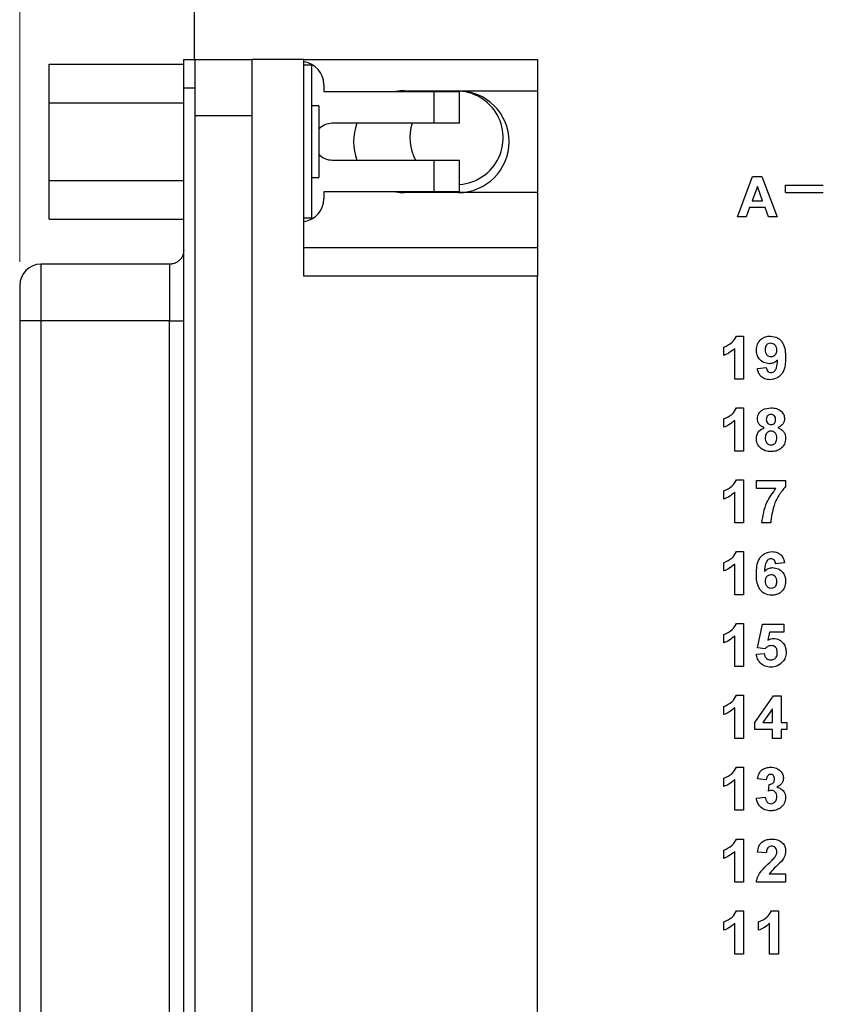
# Model space of a CAD drawing. Units: inches. Extents: x 0.1 to 14.1, y 0.1 to 9.1.
# Drawn here: x 7.2 to 8.3, y 5.7 to 7.1 of the extents above; entities that cross this region are included whole.
import ezdxf

# ---------------------------------------------------------------- set-up
doc = ezdxf.new("R2010")
doc.units = ezdxf.units.IN
doc.header["$LTSCALE"] = 0.833333
doc.header["$MEASUREMENT"] = 0
doc.styles.add('SLDTEXTSTYLE0', font='TXT', dxfattribs={"width": 0.75})
doc.dimstyles.new('SLDDIMSTYLE0', dxfattribs={"dimtxt": 0.114829, "dimasz": 0.108333, "dimexe": 0, "dimexo": 0.0625, "dimgap": 0.028707, "dimtad": 1, "dimrnd": 1e-09, "dimzin": 12, "dimdsep": 46, "dimtxsty": 'SLDTEXTSTYLE0', "dimsah": 1, "dimcen": 0.09, "dimadec": 0, "dimazin": 3, "dimtfac": 1, "dimtofl": 0, "dimtmove": 0, "dimatfit": 3, "dimfxl": 0, "dimfrac": 2, "dimtolj": 1, "dimtzin": 12, "dimarcsym": 0})

# ---------------------------------------------------------------- blocks, each defined once
blk = doc.blocks.new('_D')
at = {"color": 7, "linetype": 'Continuous', "lineweight": 18}
for p, q in [((7.1575, 6.7274), (7.1575, 8.3455)), ((11.636, 6.7673), (11.636, 8.3455)), ((7.1575, 8.3127), (11.636, 8.3127))]:
    blk.add_line(p, q, dxfattribs=at)
for points in [[(7.1575, 8.3127), (7.2659, 8.2961), (7.2659, 8.3294)], [(11.636, 8.3127), (11.5277, 8.3294), (11.5277, 8.2961)]]:
    blk.add_solid(points, dxfattribs=at)
at = {"color": 7, "linetype": 'Continuous', "lineweight": 18, "insert": (9.2887, 8.4607), "char_height": 0.11483, "attachment_point": 1, "rotation": 360, "style": 'SLDTEXTSTYLE0'}
blk.add_mtext('4.48', dxfattribs=at)

msp = doc.modelspace()

# ---------------------------------------------------------------- linework, layer by layer
at = {"color": 7, "linetype": 'Continuous', "lineweight": 25}
for p, q in [((7.4005, 7.3941), (7.4005, 7.0091)), ((7.1984, 7.0026), (7.3859, 7.0026)), ((7.1984, 6.9486), (7.1984, 7.0026)), ((7.3859, 6.9698), (7.3859, 7.0091)), ((7.3859, 7.0091), (7.4016, 7.0091)), ((7.4016, 6.9698), (7.4016, 7.0091)), ((7.4016, 7.0091), (7.4804, 7.0091)), ((7.4804, 7.0091), (7.4804, 6.9304)), ((7.5532, 7.0091), (7.4804, 7.0091)), ((7.504, 7.0091), (7.504, 7.0097)), ((7.504, 7.0097), (7.5237, 7.0097)), ((7.5237, 7.0091), (7.5237, 7.0097)), ((7.5532, 6.7076), (7.5532, 7.0091)), ((7.5532, 7.0091), (7.878, 7.0091)), ((7.878, 7.0091), (7.878, 6.9654)), ((7.5637, 7.0009), (7.5532, 7.0009)), ((7.5637, 7.0009), (7.5637, 6.7883)), ((7.3859, 6.9698), (7.4016, 6.9698)), ((7.3859, 4.3194), (7.3859, 6.9698)), ((7.4016, 4.3194), (7.4016, 6.9698)), ((7.5808, 6.9743), (7.5808, 6.9645)), ((7.5808, 6.9645), (7.7343, 6.9645)), ((7.693, 6.9654), (7.878, 6.9654)), ((7.7343, 6.9202), (7.7343, 6.9645)), ((7.7343, 6.9645), (7.7697, 6.9645)), ((7.7697, 6.9202), (7.7697, 6.9645)), ((7.878, 6.9654), (7.878, 6.8237)), ((7.1984, 6.9486), (7.3859, 6.9486)), ((7.1984, 6.8406), (7.1984, 6.9486)), ((7.5737, 6.9446), (7.5637, 6.9446)), ((7.5737, 6.9446), (7.5737, 6.8446)), ((7.4804, 6.9304), (7.4016, 6.9304)), ((7.4804, 6.9304), (7.4804, 4.3588)), ((7.7343, 6.9202), (7.5926, 6.9202)), ((7.7697, 6.9202), (7.7343, 6.9202)), ((7.5926, 6.869), (7.7343, 6.869)), ((7.7343, 6.8247), (7.7343, 6.869)), ((7.7343, 6.869), (7.7697, 6.869)), ((7.7697, 6.8247), (7.7697, 6.869)), ((7.1984, 6.8406), (7.3859, 6.8406)), ((7.1984, 6.7866), (7.1984, 6.8406)), ((7.5637, 6.8446), (7.5737, 6.8446)), ((8.1565, 6.7901), (8.1775, 6.8461)), ((8.1775, 6.8461), (8.1906, 6.8461)), ((8.1906, 6.8461), (8.2118, 6.7901)), ((7.7343, 6.8247), (7.5808, 6.8247)), ((7.5808, 6.8247), (7.5808, 6.8149)), ((7.7697, 6.8247), (7.7343, 6.8247)), ((8.1842, 6.8324), (8.1769, 6.8123)), ((8.1915, 6.8123), (8.1842, 6.8324)), ((8.2235, 6.8241), (8.2235, 6.8341)), ((8.2235, 6.8341), (8.276, 6.8341)), ((7.878, 6.8237), (7.693, 6.8237)), ((7.878, 6.8237), (7.878, 6.7469)), ((8.1769, 6.8123), (8.1915, 6.8123)), ((8.2235, 6.8241), (8.276, 6.8241)), ((8.1735, 6.803), (8.1688, 6.7901)), ((8.1949, 6.803), (8.1735, 6.803)), ((8.1996, 6.7901), (8.1949, 6.803)), ((7.1984, 6.7866), (7.3859, 6.7866)), ((7.5637, 6.7883), (7.5532, 6.7883)), ((8.1688, 6.7901), (8.1565, 6.7901)), ((8.2118, 6.7901), (8.1996, 6.7901)), ((7.878, 6.7469), (7.5532, 6.7469)), ((7.878, 6.7469), (7.878, 6.7076)), ((7.3662, 6.7241), (7.1871, 6.7241)), ((7.878, 6.7076), (7.5532, 6.7076)), ((7.878, 4.5816), (7.878, 6.7076)), ((7.1871, 6.6454), (7.1575, 6.6454)), ((7.1575, 6.6454), (7.1575, 4.6438)), ((7.3662, 6.6454), (7.1871, 6.6454)), ((7.1871, 6.6454), (7.1871, 4.6438)), ((7.3662, 4.6438), (7.3662, 6.6454)), ((7.3662, 6.6454), (7.3859, 6.6454)), ((8.1553, 6.6241), (8.1651, 6.6241)), ((8.1651, 6.6241), (8.1651, 6.5641)), ((8.1374, 6.5972), (8.1374, 6.6087)), ((8.1528, 6.5641), (8.1528, 6.6068)), ((8.1844, 6.579), (8.1967, 6.5802)), ((8.1651, 6.5641), (8.1528, 6.5641)), ((8.1553, 6.5241), (8.1651, 6.5241)), ((8.1651, 6.5241), (8.1651, 6.4641)), ((8.1374, 6.4972), (8.1374, 6.5087)), ((8.1528, 6.4641), (8.1528, 6.5068)), ((8.1651, 6.4641), (8.1528, 6.4641)), ((8.1553, 6.4241), (8.1651, 6.4241)), ((8.1651, 6.4241), (8.1651, 6.3641)), ((8.1828, 6.4233), (8.2236, 6.4233)), ((8.1828, 6.4118), (8.1828, 6.4233)), ((8.2236, 6.4233), (8.2236, 6.4149)), ((8.1374, 6.3972), (8.1374, 6.4087)), ((8.1528, 6.3641), (8.1528, 6.4068)), ((8.21, 6.4118), (8.1828, 6.4118)), ((8.1651, 6.3641), (8.1528, 6.3641)), ((8.2028, 6.3641), (8.1905, 6.3641)), ((8.1553, 6.3241), (8.1651, 6.3241)), ((8.1651, 6.3241), (8.1651, 6.2641)), ((8.1374, 6.2972), (8.1374, 6.3087)), ((8.1528, 6.2641), (8.1528, 6.3068)), ((8.222, 6.3084), (8.2097, 6.3072)), ((8.1651, 6.2641), (8.1528, 6.2641)), ((8.1553, 6.2241), (8.1651, 6.2241)), ((8.1651, 6.2241), (8.1651, 6.1641)), ((8.1844, 6.1901), (8.1913, 6.2233)), ((8.1913, 6.2233), (8.2213, 6.2233)), ((8.2213, 6.2233), (8.2213, 6.2118)), ((8.1374, 6.1972), (8.1374, 6.2087)), ((8.2013, 6.2118), (8.1989, 6.2009)), ((8.2213, 6.2118), (8.2013, 6.2118)), ((8.1528, 6.1641), (8.1528, 6.2068)), ((8.1828, 6.1812), (8.1936, 6.1825)), ((8.195, 6.1887), (8.1844, 6.1901)), ((8.1651, 6.1641), (8.1528, 6.1641)), ((8.1553, 6.1241), (8.1651, 6.1241)), ((8.1651, 6.1241), (8.1651, 6.0641)), ((8.1805, 6.0864), (8.2068, 6.1233)), ((8.2068, 6.1233), (8.2174, 6.1233)), ((8.2174, 6.1233), (8.2174, 6.0864)), ((8.1374, 6.0972), (8.1374, 6.1087)), ((8.1528, 6.0641), (8.1528, 6.1068)), ((8.2051, 6.1053), (8.1917, 6.0864)), ((8.2051, 6.0864), (8.2051, 6.1053)), ((8.1805, 6.0764), (8.1805, 6.0864)), ((8.1917, 6.0864), (8.2051, 6.0864)), ((8.2174, 6.0864), (8.2251, 6.0864)), ((8.2251, 6.0864), (8.2251, 6.0764)), ((8.2051, 6.0764), (8.1805, 6.0764)), ((8.2051, 6.0641), (8.2051, 6.0764)), ((8.2251, 6.0764), (8.2174, 6.0764)), ((8.2174, 6.0764), (8.2174, 6.0641)), ((8.1651, 6.0641), (8.1528, 6.0641)), ((8.2174, 6.0641), (8.2051, 6.0641)), ((8.1553, 6.0241), (8.1651, 6.0241)), ((8.1651, 6.0241), (8.1651, 5.9641)), ((8.1374, 5.9972), (8.1374, 6.0087)), ((8.1528, 5.9641), (8.1528, 6.0068)), ((8.1967, 6.0064), (8.1844, 6.0081)), ((8.1997, 5.9909), (8.2007, 6.0002)), ((8.1828, 5.9811), (8.1951, 5.9825)), ((8.1651, 5.9641), (8.1528, 5.9641)), ((8.1553, 5.9241), (8.1651, 5.9241)), ((8.1651, 5.9241), (8.1651, 5.8641)), ((8.1374, 5.8972), (8.1374, 5.9087)), ((8.1528, 5.8641), (8.1528, 5.9068)), ((8.1967, 5.9049), (8.1844, 5.906)), ((8.2006, 5.8756), (8.2236, 5.8756)), ((8.2236, 5.8756), (8.2236, 5.8641)), ((8.1651, 5.8641), (8.1528, 5.8641)), ((8.2236, 5.8641), (8.1828, 5.8641)), ((8.1553, 5.8241), (8.1651, 5.8241)), ((8.1651, 5.8241), (8.1651, 5.7641)), ((8.2038, 5.8241), (8.2136, 5.8241)), ((8.2136, 5.8241), (8.2136, 5.7641)), ((8.1374, 5.7972), (8.1374, 5.8087)), ((8.1528, 5.7641), (8.1528, 5.8068)), ((8.1859, 5.7972), (8.1859, 5.8087)), ((8.2013, 5.7641), (8.2013, 5.8068)), ((8.1651, 5.7641), (8.1528, 5.7641)), ((8.2136, 5.7641), (8.2013, 5.7641))]:
    msp.add_line(p, q, dxfattribs=at)
at = {"color": 8, "linetype": 'Continuous', "lineweight": 25}
for p, q in [((7.1871, 6.7241), (7.1871, 6.6454)), ((7.3662, 6.7241), (7.3662, 6.6454))]:
    msp.add_line(p, q, dxfattribs=at)
at = {"color": 7, "linetype": 'Continuous', "lineweight": 25}
for centre, radius, start, end in [((7.5493, 6.9743), 0.0315, 0, 82.8192), ((7.693, 6.8946), 0.0709, 90, 99.5604), ((7.7655, 6.9001), 0.065, 273.7298, 97.933), ((7.7678, 6.8946), 0.0709, 270, 90), ((7.5926, 6.8946), 0.0256, 90, 137.6005), ((7.693, 6.8946), 0.0709, 158.8316, 201.1684), ((7.7655, 6.9001), 0.065, 161.9995, 208.5794), ((7.5926, 6.8946), 0.0256, 222.3995, 270), ((7.693, 6.8946), 0.0709, 260.4396, 270), ((7.5493, 6.8149), 0.0315, 277.1808, 0), ((7.1871, 6.6946), 0.0295, 90, 180)]:
    msp.add_arc(centre, radius, start, end, dxfattribs=at)
for points, knots in [([(7.3859, 6.7438), (7.3856, 6.7414), (7.3851, 6.7367), (7.3815, 6.7308), (7.3767, 6.7268), (7.3714, 6.7245), (7.3678, 6.7242), (7.3662, 6.7241)], [0, 0, 0, 0, 0.2346501, 0.4544803, 0.6496006, 0.8431435, 1, 1, 1, 1]), ([(7.1575, 6.6945), (7.1575, 6.6945), (7.1575, 6.6949), (7.1575, 6.6935), (7.1575, 6.6898), (7.1575, 6.6833), (7.1575, 6.6751), (7.1575, 6.6683), (7.1575, 6.6643), (7.1575, 6.6636), (7.1575, 6.6633), (7.1575, 6.6632), (7.1575, 6.6632), (7.1575, 6.6632), (7.1575, 6.6632), (7.1575, 6.6632), (7.1575, 6.6631), (7.1575, 6.6629), (7.1575, 6.6618), (7.1575, 6.6561), (7.1575, 6.6502), (7.1575, 6.6454)], [0, 0, 0, 0, 0.009881, 0.145416, 0.297234, 0.449491, 0.589911, 0.733984, 0.752029, 0.76105, 0.763306, 0.76387, 0.764152, 0.764293, 0.76431, 0.764323, 0.764608, 0.766983, 0.771586, 0.812283, 1, 1, 1, 1]), ([(8.1374, 6.6087), (8.1417, 6.6106), (8.1493, 6.6139), (8.1535, 6.621), (8.1553, 6.6241)], [0, 0, 0, 0, 0.561304, 1, 1, 1, 1]), ([(8.1828, 6.6046), (8.1831, 6.6075), (8.1836, 6.6133), (8.1889, 6.6199), (8.1955, 6.6236), (8.2001, 6.6239), (8.2024, 6.6241)], [0, 0, 0, 0, 0.280025, 0.55913, 0.77936, 1, 1, 1, 1]), ([(8.2024, 6.6241), (8.2059, 6.6236), (8.2111, 6.623), (8.2166, 6.6185), (8.2208, 6.613), (8.2232, 6.6044), (8.2235, 6.5975), (8.2236, 6.5941)], [0, 0, 0, 0, 0.248402, 0.373708, 0.498988, 0.749042, 1, 1, 1, 1]), ([(8.1528, 6.6068), (8.1502, 6.6045), (8.1456, 6.6005), (8.1399, 6.5982), (8.1374, 6.5972)], [0, 0, 0, 0, 0.559722, 1, 1, 1, 1]), ([(8.2027, 6.6141), (8.2014, 6.6139), (8.1989, 6.6137), (8.1954, 6.6104), (8.1952, 6.6071), (8.1951, 6.6051)], [0, 0, 0, 0, 0.280705, 0.560079, 1, 1, 1, 1]), ([(8.1951, 6.6051), (8.1952, 6.6037), (8.1953, 6.6011), (8.1972, 6.5978), (8.2002, 6.5959), (8.2022, 6.5957), (8.2033, 6.5956)], [0, 0, 0, 0, 0.2807965, 0.5592082, 0.7794898, 1, 1, 1, 1]), ([(8.2113, 6.6043), (8.2112, 6.6056), (8.211, 6.6084), (8.2088, 6.6117), (8.2059, 6.6137), (8.2037, 6.614), (8.2027, 6.6141)], [0, 0, 0, 0, 0.28049, 0.559425, 0.779821, 1, 1, 1, 1]), ([(8.2009, 6.5856), (8.1982, 6.586), (8.1927, 6.5867), (8.1867, 6.5918), (8.1833, 6.5981), (8.183, 6.6024), (8.1828, 6.6046)], [0, 0, 0, 0, 0.279384, 0.559142, 0.779353, 1, 1, 1, 1]), ([(8.2236, 6.5941), (8.2235, 6.5905), (8.2232, 6.5834), (8.2207, 6.5745), (8.2162, 6.5689), (8.2105, 6.5644), (8.205, 6.5638), (8.2014, 6.5633)], [0, 0, 0, 0, 0.250917, 0.500893, 0.626166, 0.751446, 1, 1, 1, 1]), ([(8.2033, 6.5956), (8.2045, 6.5958), (8.207, 6.596), (8.2098, 6.5984), (8.2111, 6.6013), (8.2112, 6.6033), (8.2113, 6.6043)], [0, 0, 0, 0, 0.279822, 0.558955, 0.779106, 1, 1, 1, 1]), ([(8.2014, 6.5633), (8.199, 6.5635), (8.1942, 6.5639), (8.1886, 6.568), (8.1855, 6.5734), (8.1847, 6.5771), (8.1844, 6.579)], [0, 0, 0, 0, 0.280035, 0.558772, 0.779103, 1, 1, 1, 1]), ([(8.1967, 6.5802), (8.1968, 6.5793), (8.1971, 6.5773), (8.1986, 6.5748), (8.2008, 6.5735), (8.2024, 6.5734), (8.2032, 6.5733)], [0, 0, 0, 0, 0.280705, 0.559902, 0.779664, 1, 1, 1, 1]), ([(8.2123, 6.5906), (8.2104, 6.589), (8.2071, 6.5861), (8.2028, 6.5858), (8.2009, 6.5856)], [0, 0, 0, 0, 0.55902, 1, 1, 1, 1]), ([(8.2032, 6.5733), (8.2041, 6.5734), (8.2059, 6.5736), (8.2089, 6.5758), (8.2117, 6.5816), (8.212, 6.587), (8.2123, 6.5906)], [0, 0, 0, 0, 0.124795, 0.249836, 0.498474, 1, 1, 1, 1]), ([(8.1374, 6.5087), (8.1417, 6.5106), (8.1493, 6.5139), (8.1535, 6.521), (8.1553, 6.5241)], [0, 0, 0, 0, 0.561305, 1, 1, 1, 1]), ([(8.1844, 6.5089), (8.1847, 6.5114), (8.1854, 6.5165), (8.1925, 6.5232), (8.1992, 6.5237), (8.2032, 6.5241)], [0, 0, 0, 0, 0.279834, 0.560041, 1, 1, 1, 1]), ([(8.2032, 6.5241), (8.2058, 6.524), (8.2108, 6.5237), (8.2173, 6.5203), (8.2214, 6.5149), (8.2218, 6.5109), (8.222, 6.5089)], [0, 0, 0, 0, 0.280917, 0.560277, 0.780099, 1, 1, 1, 1]), ([(8.2033, 6.5149), (8.2023, 6.5148), (8.2002, 6.5146), (8.198, 6.5127), (8.1968, 6.5104), (8.1967, 6.5088), (8.1967, 6.508)], [0, 0, 0, 0, 0.279978, 0.55896, 0.779266, 1, 1, 1, 1]), ([(8.2097, 6.508), (8.2097, 6.509), (8.2095, 6.511), (8.2079, 6.5134), (8.2056, 6.5147), (8.2041, 6.5148), (8.2033, 6.5149)], [0, 0, 0, 0, 0.280236, 0.559494, 0.779485, 1, 1, 1, 1]), ([(8.1528, 6.5068), (8.1502, 6.5045), (8.1456, 6.5005), (8.1399, 6.4982), (8.1374, 6.4972)], [0, 0, 0, 0, 0.559722, 1, 1, 1, 1]), ([(8.1828, 6.4815), (8.183, 6.4834), (8.1834, 6.4871), (8.1867, 6.4931), (8.1911, 6.4953), (8.1937, 6.4967)], [0, 0, 0, 0, 0.280814, 0.561367, 1, 1, 1, 1]), ([(8.1937, 6.4967), (8.1923, 6.4973), (8.1895, 6.4986), (8.1864, 6.5017), (8.1846, 6.5053), (8.1845, 6.5077), (8.1844, 6.5089)], [0, 0, 0, 0, 0.2802494, 0.5594957, 0.7797501, 1, 1, 1, 1]), ([(8.1967, 6.508), (8.1967, 6.507), (8.1969, 6.505), (8.1985, 6.5025), (8.2008, 6.5012), (8.2024, 6.5011), (8.2032, 6.501)], [0, 0, 0, 0, 0.280388, 0.559375, 0.779409, 1, 1, 1, 1]), ([(8.2032, 6.501), (8.2042, 6.5011), (8.2062, 6.5013), (8.2085, 6.5032), (8.2096, 6.5056), (8.2097, 6.5072), (8.2097, 6.508)], [0, 0, 0, 0, 0.279946, 0.558763, 0.779162, 1, 1, 1, 1]), ([(8.222, 6.5089), (8.2219, 6.5074), (8.2216, 6.5043), (8.2184, 6.4996), (8.2148, 6.4978), (8.2126, 6.4967)], [0, 0, 0, 0, 0.280278, 0.560705, 1, 1, 1, 1]), ([(8.2126, 6.4967), (8.2143, 6.496), (8.2177, 6.4945), (8.2213, 6.4907), (8.2233, 6.4863), (8.2235, 6.4834), (8.2236, 6.482)], [0, 0, 0, 0, 0.280207, 0.559764, 0.779784, 1, 1, 1, 1]), ([(8.2032, 6.4918), (8.2019, 6.4917), (8.1993, 6.4914), (8.1959, 6.4879), (8.1954, 6.4846), (8.1951, 6.4826)], [0, 0, 0, 0, 0.280652, 0.560378, 1, 1, 1, 1]), ([(8.1951, 6.4826), (8.1952, 6.4812), (8.1954, 6.4785), (8.1972, 6.4751), (8.2001, 6.4729), (8.2023, 6.4727), (8.2033, 6.4725)], [0, 0, 0, 0, 0.2808112, 0.5601038, 0.7800365, 1, 1, 1, 1]), ([(8.2113, 6.4825), (8.2112, 6.4838), (8.211, 6.4864), (8.209, 6.4895), (8.2062, 6.4915), (8.2042, 6.4917), (8.2032, 6.4918)], [0, 0, 0, 0, 0.280588, 0.560003, 0.779896, 1, 1, 1, 1]), ([(8.2033, 6.4725), (8.2047, 6.4727), (8.2074, 6.4731), (8.2108, 6.4769), (8.2111, 6.4803), (8.2113, 6.4825)], [0, 0, 0, 0, 0.279757, 0.559853, 1, 1, 1, 1]), ([(8.2236, 6.482), (8.2233, 6.4791), (8.2227, 6.4733), (8.2171, 6.4669), (8.2103, 6.4637), (8.2058, 6.4635), (8.2035, 6.4633)], [0, 0, 0, 0, 0.279652, 0.558779, 0.779105, 1, 1, 1, 1]), ([(8.1895, 6.4676), (8.1873, 6.4698), (8.1834, 6.4737), (8.183, 6.4791), (8.1828, 6.4815)], [0, 0, 0, 0, 0.558377, 1, 1, 1, 1]), ([(8.2035, 6.4633), (8.2007, 6.4635), (8.1956, 6.4638), (8.1913, 6.4664), (8.1895, 6.4676)], [0, 0, 0, 0, 0.5600667, 1, 1, 1, 1]), ([(8.1374, 6.4087), (8.1417, 6.4106), (8.1493, 6.4139), (8.1535, 6.421), (8.1553, 6.4241)], [0, 0, 0, 0, 0.561304, 1, 1, 1, 1]), ([(8.2236, 6.4149), (8.2203, 6.4108), (8.2136, 6.4027), (8.2055, 6.3857), (8.2038, 6.3723), (8.2028, 6.3641)], [0, 0, 0, 0, 0.280103, 0.56059, 1, 1, 1, 1]), ([(8.1528, 6.4068), (8.1502, 6.4045), (8.1456, 6.4005), (8.1399, 6.3982), (8.1374, 6.3972)], [0, 0, 0, 0, 0.559721, 1, 1, 1, 1]), ([(8.1905, 6.3641), (8.192, 6.3739), (8.1947, 6.3914), (8.2053, 6.4055), (8.21, 6.4118)], [0, 0, 0, 0, 0.559129, 1, 1, 1, 1]), ([(8.1374, 6.3087), (8.1417, 6.3106), (8.1493, 6.3139), (8.1535, 6.321), (8.1553, 6.3241)], [0, 0, 0, 0, 0.561304, 1, 1, 1, 1]), ([(8.1828, 6.2933), (8.1829, 6.2968), (8.1832, 6.304), (8.1857, 6.3128), (8.1902, 6.3185), (8.1959, 6.323), (8.2013, 6.3236), (8.2049, 6.3241)], [0, 0, 0, 0, 0.250911, 0.500911, 0.626184, 0.751469, 1, 1, 1, 1]), ([(8.2049, 6.3241), (8.2073, 6.3239), (8.2121, 6.3235), (8.2177, 6.3193), (8.2209, 6.3139), (8.2217, 6.3103), (8.222, 6.3084)], [0, 0, 0, 0, 0.279845, 0.558969, 0.779225, 1, 1, 1, 1]), ([(8.1528, 6.3068), (8.1502, 6.3045), (8.1456, 6.3005), (8.1399, 6.2982), (8.1374, 6.2972)], [0, 0, 0, 0, 0.559722, 1, 1, 1, 1]), ([(8.2033, 6.3141), (8.2024, 6.314), (8.2006, 6.3138), (8.1976, 6.3116), (8.1947, 6.3058), (8.1944, 6.3004), (8.1942, 6.2968)], [0, 0, 0, 0, 0.124847, 0.249891, 0.498376, 1, 1, 1, 1]), ([(8.2097, 6.3072), (8.2096, 6.3081), (8.2093, 6.3101), (8.2078, 6.3125), (8.2056, 6.3139), (8.2041, 6.314), (8.2033, 6.3141)], [0, 0, 0, 0, 0.280713, 0.56003, 0.779741, 1, 1, 1, 1]), ([(8.204, 6.2633), (8.2005, 6.2638), (8.1952, 6.2645), (8.1898, 6.2689), (8.1856, 6.2744), (8.1832, 6.2829), (8.1829, 6.2898), (8.1828, 6.2933)], [0, 0, 0, 0, 0.248418, 0.373715, 0.498998, 0.749044, 1, 1, 1, 1]), ([(8.1942, 6.2968), (8.196, 6.2984), (8.1992, 6.3013), (8.2035, 6.3016), (8.2053, 6.3018)], [0, 0, 0, 0, 0.559007, 1, 1, 1, 1]), ([(8.2031, 6.2918), (8.2019, 6.2916), (8.1994, 6.2914), (8.1966, 6.2891), (8.1953, 6.2861), (8.1952, 6.2841), (8.1951, 6.2831)], [0, 0, 0, 0, 0.279847, 0.559075, 0.779093, 1, 1, 1, 1]), ([(8.2113, 6.2823), (8.2112, 6.2836), (8.2111, 6.2863), (8.2092, 6.2896), (8.2063, 6.2915), (8.2042, 6.2917), (8.2031, 6.2918)], [0, 0, 0, 0, 0.280826, 0.559227, 0.779497, 1, 1, 1, 1]), ([(8.2053, 6.3018), (8.2081, 6.3014), (8.2136, 6.3008), (8.2197, 6.2956), (8.2231, 6.2894), (8.2234, 6.285), (8.2236, 6.2829)], [0, 0, 0, 0, 0.2794877, 0.5591708, 0.7793602, 1, 1, 1, 1]), ([(8.1951, 6.2831), (8.1952, 6.2818), (8.1954, 6.279), (8.1975, 6.2757), (8.2005, 6.2737), (8.2026, 6.2734), (8.2037, 6.2733)], [0, 0, 0, 0, 0.2804992, 0.5593767, 0.7798738, 1, 1, 1, 1]), ([(8.2037, 6.2733), (8.205, 6.2735), (8.2075, 6.2737), (8.211, 6.277), (8.2112, 6.2803), (8.2113, 6.2823)], [0, 0, 0, 0, 0.280745, 0.560234, 1, 1, 1, 1]), ([(8.2236, 6.2829), (8.2233, 6.28), (8.2228, 6.2741), (8.2176, 6.2674), (8.2109, 6.2638), (8.2063, 6.2635), (8.204, 6.2633)], [0, 0, 0, 0, 0.280026, 0.559149, 0.779327, 1, 1, 1, 1]), ([(8.1374, 6.2087), (8.1417, 6.2106), (8.1493, 6.2139), (8.1535, 6.221), (8.1553, 6.2241)], [0, 0, 0, 0, 0.561304, 1, 1, 1, 1]), ([(8.1528, 6.2068), (8.1502, 6.2045), (8.1456, 6.2005), (8.1399, 6.1982), (8.1374, 6.1972)], [0, 0, 0, 0, 0.559722, 1, 1, 1, 1]), ([(8.1989, 6.2009), (8.2003, 6.2017), (8.2027, 6.203), (8.2054, 6.2032), (8.2066, 6.2033)], [0, 0, 0, 0, 0.559962, 1, 1, 1, 1]), ([(8.2066, 6.2033), (8.2093, 6.203), (8.2149, 6.2022), (8.2208, 6.1968), (8.2239, 6.1904), (8.2242, 6.186), (8.2244, 6.1839)], [0, 0, 0, 0, 0.279195, 0.558825, 0.779163, 1, 1, 1, 1]), ([(8.2032, 6.1633), (8.2004, 6.1635), (8.1948, 6.164), (8.1881, 6.1686), (8.1841, 6.1747), (8.1832, 6.1791), (8.1828, 6.1812)], [0, 0, 0, 0, 0.280092, 0.559169, 0.779376, 1, 1, 1, 1]), ([(8.1936, 6.1825), (8.1938, 6.1812), (8.1944, 6.1786), (8.1967, 6.1756), (8.1996, 6.1736), (8.2017, 6.1734), (8.2027, 6.1733)], [0, 0, 0, 0, 0.280331, 0.559946, 0.780022, 1, 1, 1, 1]), ([(8.2035, 6.1933), (8.2026, 6.1932), (8.2007, 6.1931), (8.1976, 6.1915), (8.196, 6.1898), (8.195, 6.1887)], [0, 0, 0, 0, 0.280004, 0.560136, 1, 1, 1, 1]), ([(8.2027, 6.1733), (8.2042, 6.1735), (8.2071, 6.1738), (8.2104, 6.1766), (8.2119, 6.1802), (8.212, 6.1825), (8.212, 6.1836)], [0, 0, 0, 0, 0.279574, 0.558655, 0.778914, 1, 1, 1, 1]), ([(8.212, 6.1836), (8.212, 6.185), (8.2119, 6.1877), (8.2098, 6.1912), (8.2067, 6.1931), (8.2046, 6.1932), (8.2035, 6.1933)], [0, 0, 0, 0, 0.280893, 0.559439, 0.779477, 1, 1, 1, 1]), ([(8.2244, 6.1839), (8.2241, 6.1813), (8.2237, 6.1766), (8.2211, 6.1727), (8.2199, 6.171)], [0, 0, 0, 0, 0.559392, 1, 1, 1, 1]), ([(8.2199, 6.171), (8.2173, 6.1685), (8.2126, 6.164), (8.2061, 6.1635), (8.2032, 6.1633)], [0, 0, 0, 0, 0.558213, 1, 1, 1, 1]), ([(8.1374, 6.1087), (8.1417, 6.1106), (8.1493, 6.1139), (8.1535, 6.121), (8.1553, 6.1241)], [0, 0, 0, 0, 0.561304, 1, 1, 1, 1]), ([(8.1528, 6.1068), (8.1502, 6.1045), (8.1456, 6.1005), (8.1399, 6.0982), (8.1374, 6.0972)], [0, 0, 0, 0, 0.559721, 1, 1, 1, 1]), ([(8.1374, 6.0087), (8.1417, 6.0106), (8.1493, 6.0139), (8.1535, 6.021), (8.1553, 6.0241)], [0, 0, 0, 0, 0.561304, 1, 1, 1, 1]), ([(8.1844, 6.0081), (8.1849, 6.0106), (8.1861, 6.0155), (8.1909, 6.021), (8.1969, 6.0237), (8.2008, 6.0239), (8.2028, 6.0241)], [0, 0, 0, 0, 0.280655, 0.559159, 0.779464, 1, 1, 1, 1]), ([(8.2028, 6.0241), (8.2056, 6.0239), (8.2108, 6.0235), (8.2146, 6.0201), (8.2163, 6.0187)], [0, 0, 0, 0, 0.559818, 1, 1, 1, 1]), ([(8.2163, 6.0187), (8.2176, 6.017), (8.22, 6.0141), (8.2204, 6.0103), (8.2205, 6.0087)], [0, 0, 0, 0, 0.559644, 1, 1, 1, 1]), ([(8.1528, 6.0068), (8.1502, 6.0045), (8.1456, 6.0005), (8.1399, 5.9982), (8.1374, 5.9972)], [0, 0, 0, 0, 0.559721, 1, 1, 1, 1]), ([(8.2028, 6.0141), (8.2018, 6.0139), (8.1998, 6.0135), (8.1973, 6.0106), (8.1969, 6.008), (8.1967, 6.0064)], [0, 0, 0, 0, 0.2785932, 0.5588784, 1, 1, 1, 1]), ([(8.2007, 6.0002), (8.2019, 6.0003), (8.2041, 6.0004), (8.2068, 6.0024), (8.208, 6.005), (8.2081, 6.0068), (8.2082, 6.0077)], [0, 0, 0, 0, 0.28032, 0.558525, 0.779028, 1, 1, 1, 1]), ([(8.2082, 6.0077), (8.2082, 6.0086), (8.208, 6.0103), (8.2068, 6.0125), (8.2049, 6.0139), (8.2035, 6.014), (8.2028, 6.0141)], [0, 0, 0, 0, 0.280618, 0.560025, 0.779846, 1, 1, 1, 1]), ([(8.2205, 6.0087), (8.2203, 6.0072), (8.22, 6.0041), (8.2168, 5.9994), (8.2134, 5.9973), (8.2113, 5.9961)], [0, 0, 0, 0, 0.279835, 0.559843, 1, 1, 1, 1]), ([(8.2043, 5.9918), (8.2034, 5.9917), (8.2019, 5.9916), (8.2004, 5.9911), (8.1997, 5.9909)], [0, 0, 0, 0, 0.559687, 1, 1, 1, 1]), ([(8.2113, 5.9828), (8.2112, 5.984), (8.2111, 5.9864), (8.2095, 5.9894), (8.2071, 5.9914), (8.2053, 5.9917), (8.2043, 5.9918)], [0, 0, 0, 0, 0.280735, 0.5603, 0.780294, 1, 1, 1, 1]), ([(8.2113, 5.9961), (8.2131, 5.9956), (8.2168, 5.9946), (8.2209, 5.9909), (8.2232, 5.9866), (8.2235, 5.9836), (8.2236, 5.9821)], [0, 0, 0, 0, 0.280154, 0.559725, 0.779778, 1, 1, 1, 1]), ([(8.203, 5.9633), (8.2002, 5.9636), (8.1946, 5.964), (8.1881, 5.9686), (8.184, 5.9747), (8.1832, 5.979), (8.1828, 5.9811)], [0, 0, 0, 0, 0.280018, 0.55937, 0.779556, 1, 1, 1, 1]), ([(8.1951, 5.9825), (8.1953, 5.9813), (8.1957, 5.9788), (8.1976, 5.9757), (8.2002, 5.9736), (8.2022, 5.9734), (8.2032, 5.9733)], [0, 0, 0, 0, 0.280727, 0.560364, 0.780259, 1, 1, 1, 1]), ([(8.2236, 5.9821), (8.2232, 5.9792), (8.2224, 5.9733), (8.2166, 5.9672), (8.2099, 5.9638), (8.2053, 5.9635), (8.203, 5.9633)], [0, 0, 0, 0, 0.279054, 0.558762, 0.779241, 1, 1, 1, 1]), ([(8.2032, 5.9733), (8.2045, 5.9735), (8.2072, 5.9739), (8.2098, 5.9766), (8.2111, 5.9797), (8.2112, 5.9818), (8.2113, 5.9828)], [0, 0, 0, 0, 0.278832, 0.558283, 0.778835, 1, 1, 1, 1]), ([(8.1374, 5.9087), (8.1417, 5.9106), (8.1493, 5.9139), (8.1535, 5.921), (8.1553, 5.9241)], [0, 0, 0, 0, 0.561304, 1, 1, 1, 1]), ([(8.1844, 5.906), (8.1848, 5.9088), (8.1857, 5.9144), (8.191, 5.9207), (8.1978, 5.9237), (8.2022, 5.9239), (8.2044, 5.9241)], [0, 0, 0, 0, 0.280648, 0.558719, 0.77916, 1, 1, 1, 1]), ([(8.2044, 5.9241), (8.2071, 5.9239), (8.2124, 5.9236), (8.2189, 5.9197), (8.223, 5.914), (8.2234, 5.9098), (8.2236, 5.9078)], [0, 0, 0, 0, 0.280687, 0.559943, 0.779893, 1, 1, 1, 1]), ([(8.1528, 5.9068), (8.1502, 5.9045), (8.1456, 5.9005), (8.1399, 5.8982), (8.1374, 5.8972)], [0, 0, 0, 0, 0.559721, 1, 1, 1, 1]), ([(8.2042, 5.9141), (8.2033, 5.914), (8.2016, 5.9139), (8.1994, 5.9127), (8.1971, 5.9097), (8.1969, 5.9069), (8.1967, 5.9049)], [0, 0, 0, 0, 0.187235, 0.374083, 0.560695, 1, 1, 1, 1]), ([(8.2113, 5.9062), (8.2112, 5.9073), (8.2111, 5.9096), (8.2094, 5.9124), (8.2068, 5.9139), (8.2051, 5.914), (8.2042, 5.9141)], [0, 0, 0, 0, 0.280622, 0.559497, 0.779387, 1, 1, 1, 1]), ([(8.2089, 5.8993), (8.2097, 5.9005), (8.2109, 5.9026), (8.2112, 5.9051), (8.2113, 5.9062)], [0, 0, 0, 0, 0.5601875, 1, 1, 1, 1]), ([(8.2236, 5.9078), (8.2232, 5.9047), (8.2224, 5.8991), (8.2191, 5.8947), (8.2176, 5.8927)], [0, 0, 0, 0, 0.5583283, 1, 1, 1, 1]), ([(8.1995, 5.8896), (8.2014, 5.8913), (8.2047, 5.8944), (8.2076, 5.8978), (8.2089, 5.8993)], [0, 0, 0, 0, 0.5602647, 1, 1, 1, 1]), ([(8.2176, 5.8927), (8.2143, 5.8896), (8.2084, 5.8842), (8.2029, 5.8782), (8.2006, 5.8756)], [0, 0, 0, 0, 0.560784, 1, 1, 1, 1]), ([(8.1828, 5.8641), (8.1834, 5.867), (8.1846, 5.8727), (8.1907, 5.8813), (8.1962, 5.8865), (8.1995, 5.8896)], [0, 0, 0, 0, 0.279518, 0.559301, 1, 1, 1, 1]), ([(8.1374, 5.8087), (8.1417, 5.8106), (8.1493, 5.8139), (8.1535, 5.821), (8.1553, 5.8241)], [0, 0, 0, 0, 0.561304, 1, 1, 1, 1]), ([(8.1859, 5.8087), (8.1901, 5.8106), (8.1977, 5.8139), (8.2019, 5.821), (8.2038, 5.8241)], [0, 0, 0, 0, 0.561304, 1, 1, 1, 1]), ([(8.1528, 5.8068), (8.1502, 5.8045), (8.1456, 5.8005), (8.1399, 5.7982), (8.1374, 5.7972)], [0, 0, 0, 0, 0.559722, 1, 1, 1, 1]), ([(8.2013, 5.8068), (8.1987, 5.8045), (8.1941, 5.8005), (8.1884, 5.7982), (8.1859, 5.7972)], [0, 0, 0, 0, 0.559724, 1, 1, 1, 1])]:
    msp.add_open_spline(points, degree=3, knots=knots, dxfattribs=at)

# ---------------------------------------------------------------- dimensions: what is measured, and where the dimension line sits
at = {"color": 7, "linetype": 'Continuous', "lineweight": 18}
dim = msp.add_linear_dim(base=(11.636, 8.3127), p1=(7.1575, 6.6946), p2=(11.636, 6.7345), angle=360, dimstyle='SLDDIMSTYLE0', dxfattribs=at)
dim.commit()
dim.dimension.update_dxf_attribs({"geometry": '_D', "text_midpoint": (9.4371, 8.3127), "dimtype": 160})

doc.saveas('drawing.dxf')
